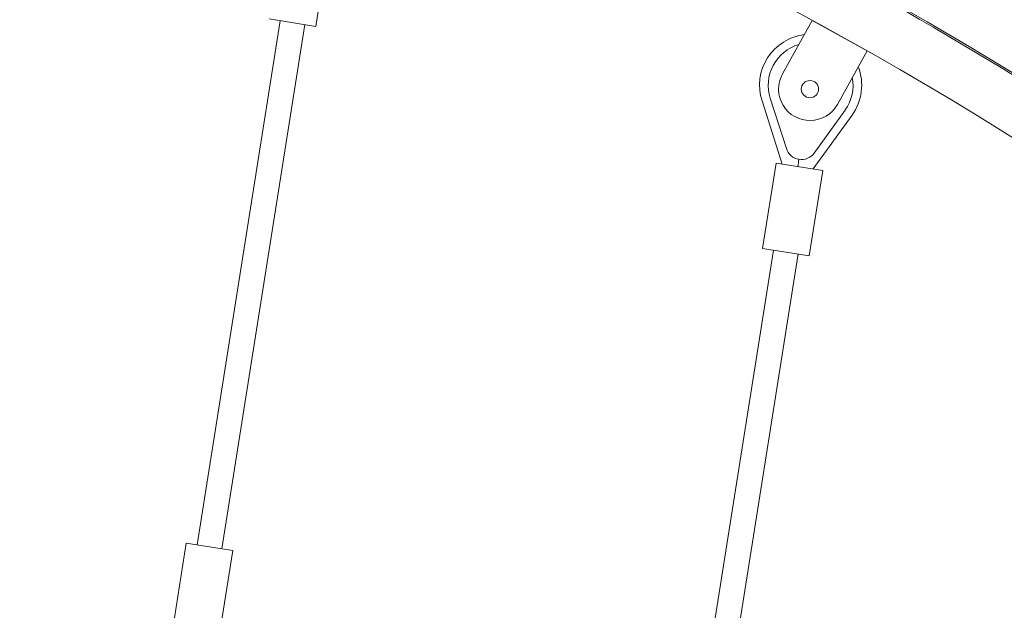
# Model space of a CAD drawing. Units: millimetres. Extents: x -11529 to 44871, y -121403 to -67051.
# Drawn here: x 18031 to 18658, y -120014 to -119638 of the extents above; entities that cross this region are included whole.
import ezdxf

# ---------------------------------------------------------------- set-up
doc = ezdxf.new("R2010")
doc.units = ezdxf.units.MM
doc.header["$LTSCALE"] = 0.5

msp = doc.modelspace()

# ---------------------------------------------------------------- linework, layer by layer
at = {"color": 0, "linetype": 'Continuous', "lineweight": 0}
for p, q in [((18228.6, -119587.92), (18220, -119642.24)), ((18197.28, -119638.64), (18144.38, -119972.61)), ((18213.08, -119641.15), (18160.19, -119975.12)), ((18220, -119642.24), (18190.37, -119637.55)), ((18517.18, -119672.54), (18536.12, -119638.45)), ((18536.12, -119638.45), (18571.09, -119657.87)), ((18552.15, -119691.96), (18571.09, -119657.87)), ((18504.17, -119689.79), (18517.03, -119729.97)), ((18509.41, -119688.06), (18519.68, -119720.14)), ((18561.5, -119698.79), (18536.8, -119733.1)), ((18537.32, -119722.94), (18557.04, -119695.54)), ((18513.14, -119729.35), (18504.53, -119783.68)), ((18513.14, -119729.35), (18542.77, -119734.05)), ((18542.77, -119734.05), (18534.16, -119788.37)), ((18511.45, -119784.77), (18473.46, -120024.63)), ((18527.25, -119787.27), (18489.26, -120027.13)), ((18534.16, -119788.37), (18504.53, -119783.68)), ((18128.87, -120025.84), (18137.47, -119971.52)), ((18137.47, -119971.52), (18167.1, -119976.21)), ((18158.5, -120030.53), (18167.1, -119976.21))]:
    msp.add_line(p, q, dxfattribs=at)
msp.add_circle((18534.67, -119682.25), 5.5, dxfattribs=at)
for centre, radius, start, end in [((17355.01, -121803.12), 2466, 52.7393, 109.2607), ((17355.01, -121803.12), 2501, 47.4099, 68.4523), ((17355.01, -121803.12), 2500, 57.88375, 65.48034), ((18535.11, -119679.79), 32.52, 97.12118, 197.9013), ((18535.11, -119679.79), 27, 106.25151, 197.83301), ((18535.11, -119679.79), 32.52, 324.24817, 21.16756), ((18534.67, -119682.25), 20, 150.95211, 330.95211), ((18535.11, -119679.79), 27, 324.32934, 10.53628), ((18529.2, -119717.09), 10, 197.75183, 324.24817)]:
    msp.add_arc(centre, radius, start, end, dxfattribs=at)
msp.add_open_spline([(18526.91, -119731.54), (18527.15, -119730.02), (18527.4, -119728.5), (18527.63, -119727.01), (18527.63, -119726.99), (18527.64, -119726.97)], degree=3, knots=[-4.986485, -4.986485, -4.986485, -4.986485, -0.423821, -0.423821, -0.370462, -0.370462, -0.370462, -0.370462], dxfattribs=at)

doc.saveas('drawing.dxf')
